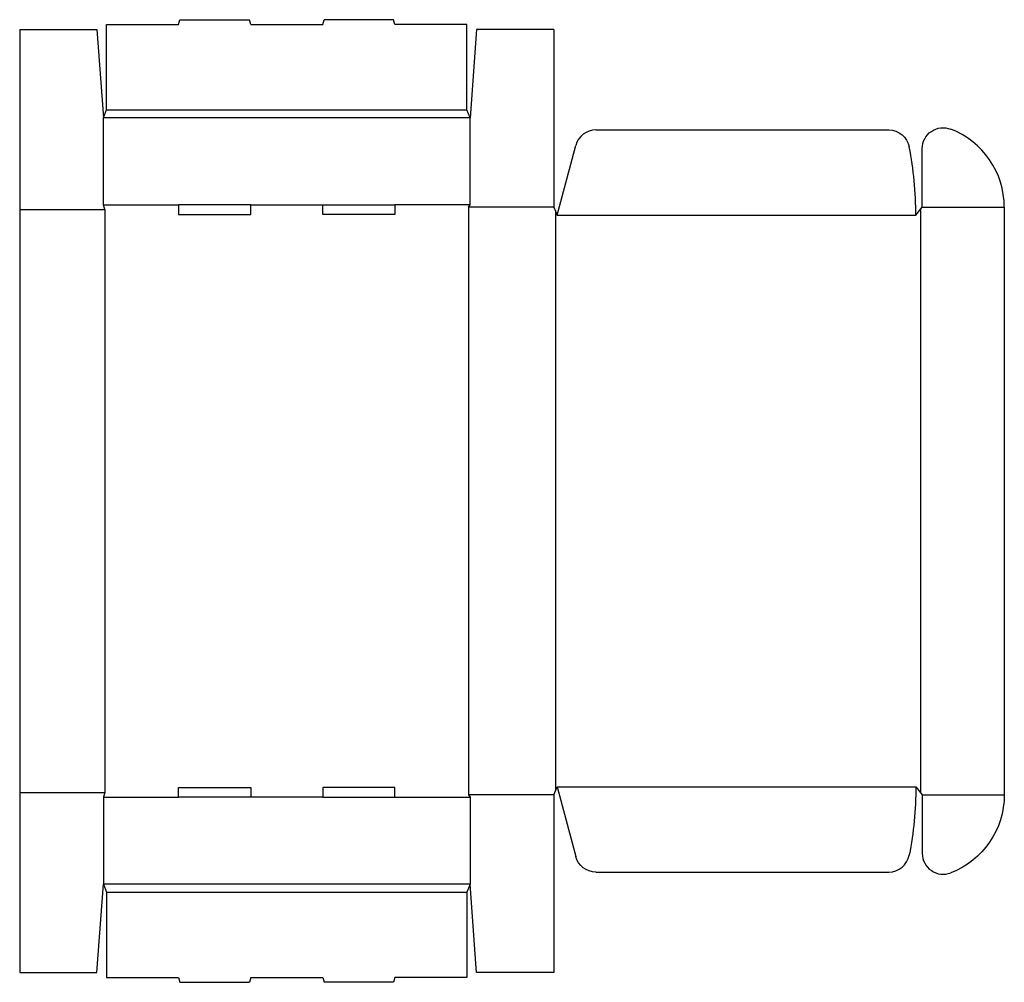
# Model space of a CAD drawing. Extents: x 0 to 38.2, y -0.4 to 37.
import ezdxf

# ---------------------------------------------------------------- set-up
doc = ezdxf.new("R2010")
doc.units = 0
doc.header["$MEASUREMENT"] = 0
doc.layers.add('CREASE', color=7, linetype='CONTINUOUS')
doc.layers.add('THRU-CUT', color=7, linetype='CONTINUOUS')

msp = doc.modelspace()

# ---------------------------------------------------------------- linework, layer by layer
at = {"layer": 'CREASE', "color": 3}
for p, q in [((3.375, 33.5), (17.375, 33.5)), ((17.5, 33.188), (3.25, 33.188)), ((0, 29.625), (3.312, 29.625)), ((3.25, 29.812), (6.175, 29.812)), ((3.312, 29.625), (3.312, 7)), ((8.975, 29.812), (11.775, 29.812)), ((17.5, 29.812), (14.575, 29.812)), ((17.438, 29.719), (17.438, 6.906)), ((20.75, 29.719), (17.438, 29.719)), ((20.812, 29.562), (20.812, 7.063)), ((35, 29.641), (35, 6.984)), ((35.062, 29.719), (38.25, 29.719)), ((20.875, 29.406), (34.812, 29.406)), ((0, 7), (3.312, 7)), ((20.75, 6.906), (17.438, 6.906)), ((20.875, 7.219), (34.812, 7.219)), ((35.062, 6.906), (38.25, 6.906)), ((3.25, 6.812), (6.175, 6.812)), ((11.775, 6.812), (8.975, 6.812)), ((14.575, 6.812), (17.5, 6.812)), ((17.5, 3.438), (3.25, 3.438)), ((3.375, 3.125), (17.375, 3.125))]:
    msp.add_line(p, q, dxfattribs=at)
at = {"layer": 'THRU-CUT', "color": 5}
for p, q in [((3.375, 36.812), (6.175, 36.812)), ((3.375, 33.5), (3.375, 36.812)), ((6.175, 36.812), (6.225, 37)), ((6.225, 37), (8.925, 37)), ((8.975, 36.812), (8.925, 37)), ((8.975, 36.812), (11.775, 36.812)), ((11.775, 36.812), (11.825, 37)), ((14.525, 37), (11.825, 37)), ((14.575, 36.812), (14.525, 37)), ((17.375, 36.812), (14.575, 36.812)), ((17.375, 33.5), (17.375, 36.812)), ((0, 36.625), (0, 0)), ((0, 36.625), (3, 36.625)), ((3, 36.625), (3.25, 33.188)), ((17.75, 36.625), (17.5, 33.188)), ((20.75, 36.625), (17.75, 36.625)), ((20.75, 36.625), (20.75, 29.719)), ((3.25, 33.188), (3.375, 33.5)), ((17.5, 33.188), (17.375, 33.5)), ((3.25, 29.812), (3.25, 33.188)), ((17.5, 29.812), (17.5, 33.188)), ((22.386, 32.719), (33.76, 32.719)), ((20.875, 29.406), (21.601, 32.117)), ((35.062, 29.719), (35.062, 31.994)), ((3.312, 29.625), (3.25, 29.812)), ((6.175, 29.812), (6.175, 29.438)), ((8.975, 29.812), (6.175, 29.812)), ((8.975, 29.438), (8.975, 29.812)), ((11.775, 29.438), (11.775, 29.812)), ((11.775, 29.812), (14.575, 29.812)), ((14.575, 29.812), (14.575, 29.438)), ((17.438, 29.719), (17.5, 29.812)), ((20.75, 29.719), (20.875, 29.406)), ((34.812, 29.406), (35.062, 29.719)), ((38.25, 29.719), (38.25, 6.906)), ((6.175, 29.438), (8.975, 29.438)), ((14.575, 29.438), (11.775, 29.438)), ((3.312, 7), (3.25, 6.812)), ((6.175, 6.812), (6.175, 7.188)), ((6.175, 7.188), (8.975, 7.188)), ((8.975, 7.188), (8.975, 6.812)), ((11.775, 7.188), (11.775, 6.812)), ((14.575, 7.188), (11.775, 7.188)), ((14.575, 6.812), (14.575, 7.188)), ((17.438, 6.906), (17.5, 6.812)), ((20.75, 6.906), (20.875, 7.219)), ((20.75, 6.906), (20.75, 0)), ((20.875, 7.219), (21.601, 4.508)), ((34.812, 7.219), (35.062, 6.906)), ((35.062, 6.906), (35.062, 4.631)), ((3.25, 6.812), (3.25, 3.438)), ((8.975, 6.812), (6.175, 6.812)), ((11.775, 6.812), (14.575, 6.812)), ((17.5, 6.812), (17.5, 3.438)), ((22.386, 3.906), (33.76, 3.906)), ((3, 0), (3.25, 3.438)), ((3.25, 3.438), (3.375, 3.125)), ((3.375, 3.125), (3.375, -0.188)), ((17.5, 3.438), (17.375, 3.125)), ((17.375, 3.125), (17.375, -0.188)), ((17.75, 0), (17.5, 3.438)), ((0, 0), (3, 0)), ((20.75, 0), (17.75, 0)), ((3.375, -0.188), (6.175, -0.188)), ((6.175, -0.188), (6.225, -0.375)), ((6.225, -0.375), (8.925, -0.375)), ((8.975, -0.188), (8.925, -0.375)), ((8.975, -0.188), (11.775, -0.188)), ((11.775, -0.188), (11.825, -0.375)), ((14.525, -0.375), (11.825, -0.375)), ((14.575, -0.188), (14.525, -0.375)), ((17.375, -0.188), (14.575, -0.188))]:
    msp.add_line(p, q, dxfattribs=at)
for centre, radius, start, end in [((22.386, 31.906), 0.812, 90, 165), ((35, 29.719), 3.25, 0, 68.9628), ((20.875, 29.406), 13.938, 0, 10.9806), ((35.875, 4.631), 0.812, 180, 291.0372), ((33.76, 4.719), 0.812, 270, 349.0194)]:
    msp.add_arc(centre, radius, start, end, dxfattribs=at)
at = {"layer": 'THRU-CUT', "color": 5, "extrusion": (0, 0, -1)}
for centre, radius, start, end in [((-33.76, 31.906), 0.812, 90, 169.0194), ((-35.875, 31.994), 0.812, 0, 111.0372), ((-20.875, 7.219), 13.938, 180, 190.9806), ((-35, 6.906), 3.25, 180, 248.9628), ((-22.386, 4.719), 0.812, 270, 345)]:
    msp.add_arc(centre, radius, start, end, dxfattribs=at)

doc.saveas('drawing.dxf')
